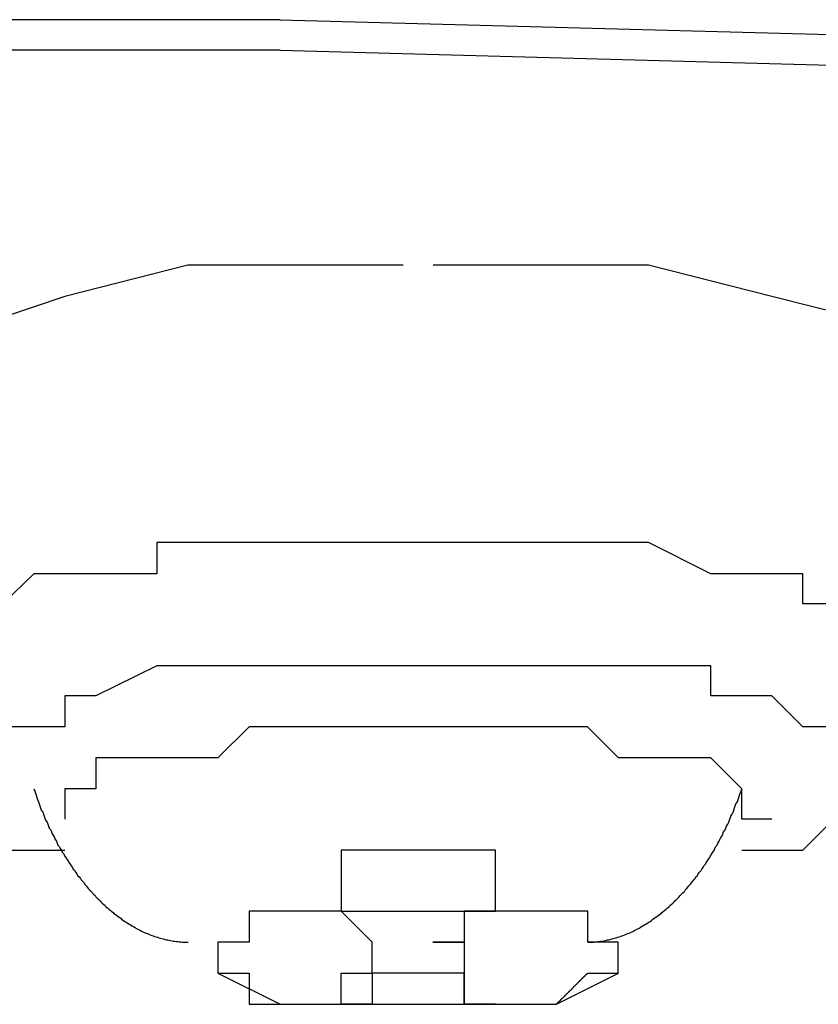
# Model space of a CAD drawing. Extents: x 66 to 207, y 39 to 129.
# Drawn here: x 109 to 111, y 78 to 79 of the extents above; entities that cross this region are included whole.
import ezdxf

# ---------------------------------------------------------------- set-up
doc = ezdxf.new("R2010")
doc.units = 0
doc.header["$LTSCALE"] = 0.1
doc.layers.get('0').update_dxf_attribs({"linetype": 'CONTINUOUS'})

msp = doc.modelspace()

# ---------------------------------------------------------------- linework, layer by layer
at = {"color": 7}
for points in [[(109.8446, 79.4981), (109.5911, 79.4981), (109.2948, 79.4981), (108.9985, 79.4564), (108.7022, 79.4137), (108.4473, 79.3712), (108.151, 79.2444)], [(109.8446, 79.4981), (111.4101, 79.4564)], [(109.8446, 79.4564), (109.5911, 79.4564), (109.2948, 79.4564), (109.0399, 79.4137), (108.7436, 79.3712), (108.4473, 79.2871), (108.1937, 79.2444)], [(109.8446, 79.4564), (111.4101, 79.4137)], [(110.0141, 79.1605), (109.8446, 79.1605), (109.7179, 79.1605), (109.5484, 79.1174), (109.4216, 79.0747), (109.2521, 79.032), (109.0826, 78.9908)], [(110.9457, 78.9908), (110.8175, 79.032), (110.6907, 79.0747), (110.5213, 79.1174), (110.3518, 79.1605), (110.225, 79.1605), (110.0555, 79.1605)], [(110.6494, 78.6091), (110.6494, 78.6518), (110.6067, 78.6518), (110.6067, 78.6944), (110.564, 78.6944), (110.564, 78.7357), (110.4799, 78.7357), (110.4372, 78.7357), (110.3518, 78.7788), (110.0555, 78.7788), (109.6751, 78.7788), (109.6751, 78.7357), (109.5911, 78.7357), (109.5484, 78.7357), (109.5056, 78.7357), (109.4629, 78.6944), (109.4216, 78.6518), (109.4216, 78.6091)], [(110.6067, 78.5251), (110.564, 78.5251), (110.5213, 78.5678), (110.4372, 78.5678), (110.4372, 78.6091), (110.3518, 78.6091), (110.225, 78.6091), (110.0555, 78.6091), (109.6751, 78.6091), (109.5911, 78.5678), (109.5484, 78.5678), (109.5484, 78.5251), (109.4629, 78.5251), (109.4216, 78.5251), (109.4216, 78.3981), (109.4629, 78.3981), (109.4629, 78.3554), (109.5056, 78.3554), (109.5484, 78.3554)], [(110.5213, 78.3981), (110.4799, 78.3981), (110.4799, 78.4398), (110.4372, 78.4823), (110.3518, 78.4823), (110.3104, 78.4823), (110.2677, 78.5251), (110.225, 78.5251), (110.0982, 78.5251), (110.0555, 78.5251), (109.9287, 78.5251), (109.8446, 78.5251), (109.8019, 78.5251), (109.7592, 78.4823), (109.7179, 78.4823), (109.6751, 78.4823), (109.6324, 78.4823), (109.5911, 78.4823), (109.5911, 78.4398), (109.5484, 78.4398), (109.5484, 78.3981)], [(110.4799, 78.3554), (110.5213, 78.3554), (110.564, 78.3554), (110.6067, 78.3981)], [(110.1409, 78.3128), (110.1409, 78.3554), (110.0982, 78.3554), (110.0555, 78.3554), (110.0141, 78.3554), (109.9714, 78.3554), (109.9287, 78.3554), (109.9287, 78.2715), (109.9714, 78.2715), (110.0141, 78.2715), (110.0555, 78.2715), (110.0982, 78.2715), (110.1409, 78.2715), (110.1409, 78.3128)], [(109.7592, 78.2288), (109.7592, 78.1861), (109.8019, 78.1861), (109.8019, 78.1433), (109.8446, 78.1433), (109.8874, 78.1433), (109.9287, 78.1433), (109.9287, 78.1861), (109.9714, 78.1861), (109.9714, 78.2288), (109.9287, 78.2715), (109.8874, 78.2715), (109.8446, 78.2715), (109.8019, 78.2715), (109.8019, 78.2288), (109.7592, 78.2288)], [(109.7592, 78.1861), (109.8446, 78.1433), (109.9287, 78.1433), (110.0555, 78.1433), (110.0982, 78.1433), (110.225, 78.1433), (110.3104, 78.1861)], [(110.1409, 78.1433), (110.0982, 78.1433), (110.0982, 78.1861), (110.0555, 78.1861), (109.9714, 78.1861), (109.9714, 78.1433), (109.9287, 78.1433)]]:
    msp.add_lwpolyline(points, dxfattribs=at)
for points in [[(109.506, 78.4398, 0), (109.507, 78.4368, 0), (109.508, 78.4338, 0), (109.509, 78.4309, 0), (109.51, 78.4279, 0), (109.511, 78.425, 0), (109.512, 78.4221, 0), (109.513, 78.4192, 0), (109.514, 78.4163, 0), (109.515, 78.4135, 0), (109.516, 78.4106, 0), (109.518, 78.4078, 0), (109.519, 78.405, 0), (109.52, 78.4022, 0), (109.521, 78.3994, 0), (109.522, 78.3967, 0), (109.524, 78.3939, 0), (109.525, 78.3912, 0), (109.526, 78.3885, 0), (109.527, 78.3858, 0), (109.529, 78.3832, 0), (109.53, 78.3805, 0), (109.531, 78.3779, 0), (109.533, 78.3753, 0), (109.534, 78.3727, 0), (109.535, 78.3701, 0), (109.537, 78.3676, 0), (109.538, 78.365, 0), (109.539, 78.3625, 0), (109.541, 78.36, 0), (109.542, 78.3575, 0), (109.544, 78.3551, 0), (109.545, 78.3527, 0), (109.547, 78.3502, 0), (109.548, 78.3478, 0), (109.55, 78.3455, 0), (109.551, 78.3431, 0), (109.553, 78.3408, 0), (109.554, 78.3385, 0), (109.556, 78.3362, 0), (109.557, 78.3339, 0), (109.559, 78.3316, 0), (109.56, 78.3294, 0), (109.562, 78.3272, 0), (109.563, 78.325, 0), (109.565, 78.3228, 0), (109.566, 78.3207, 0), (109.568, 78.3186, 0), (109.57, 78.3164, 0), (109.571, 78.3144, 0), (109.573, 78.3123, 0), (109.575, 78.3103, 0), (109.576, 78.3082, 0), (109.578, 78.3063, 0), (109.579, 78.3043, 0), (109.581, 78.3023, 0), (109.583, 78.3004, 0), (109.585, 78.2985, 0), (109.586, 78.2966, 0), (109.588, 78.2948, 0), (109.59, 78.2929, 0), (109.591, 78.2911, 0), (109.593, 78.2893, 0), (109.595, 78.2876, 0), (109.597, 78.2858, 0), (109.598, 78.2841, 0), (109.6, 78.2824, 0), (109.602, 78.2807, 0), (109.604, 78.2791, 0), (109.605, 78.2775, 0), (109.607, 78.2759, 0), (109.609, 78.2743, 0), (109.611, 78.2727, 0), (109.613, 78.2712, 0), (109.615, 78.2697, 0), (109.616, 78.2682, 0), (109.618, 78.2668, 0), (109.62, 78.2654, 0), (109.622, 78.264, 0), (109.624, 78.2626, 0), (109.626, 78.2612, 0), (109.627, 78.2599, 0), (109.629, 78.2586, 0), (109.631, 78.2573, 0), (109.633, 78.2561, 0), (109.635, 78.2549, 0), (109.637, 78.2537, 0), (109.639, 78.2525, 0), (109.641, 78.2514, 0), (109.643, 78.2503, 0), (109.645, 78.2492, 0), (109.646, 78.2481, 0), (109.648, 78.2471, 0), (109.65, 78.2461, 0), (109.652, 78.2451, 0), (109.654, 78.2441, 0), (109.656, 78.2432, 0), (109.658, 78.2423, 0), (109.66, 78.2414, 0), (109.662, 78.2406, 0), (109.664, 78.2398, 0), (109.666, 78.239, 0), (109.668, 78.2382, 0), (109.67, 78.2375, 0), (109.672, 78.2368, 0), (109.674, 78.2361, 0), (109.676, 78.2355, 0), (109.678, 78.2349, 0), (109.68, 78.2343, 0), (109.682, 78.2337, 0), (109.684, 78.2332, 0), (109.686, 78.2327, 0), (109.688, 78.2322, 0), (109.69, 78.2318, 0), (109.692, 78.2314, 0), (109.694, 78.231, 0), (109.696, 78.2306, 0), (109.698, 78.2303, 0), (109.7, 78.23, 0), (109.702, 78.2298, 0), (109.704, 78.2295, 0), (109.706, 78.2293, 0), (109.708, 78.2292, 0), (109.71, 78.229, 0), (109.712, 78.2289, 0), (109.714, 78.2288, 0), (109.716, 78.2288, 0), (109.718, 78.2288, 0)], [(110.268, 78.2288, 0), (110.27, 78.2288, 0), (110.272, 78.2288, 0), (110.274, 78.2289, 0), (110.276, 78.229, 0), (110.278, 78.2292, 0), (110.28, 78.2293, 0), (110.282, 78.2295, 0), (110.284, 78.2298, 0), (110.286, 78.23, 0), (110.288, 78.2303, 0), (110.29, 78.2306, 0), (110.292, 78.231, 0), (110.294, 78.2314, 0), (110.295, 78.2318, 0), (110.297, 78.2322, 0), (110.299, 78.2327, 0), (110.301, 78.2332, 0), (110.303, 78.2337, 0), (110.305, 78.2343, 0), (110.307, 78.2349, 0), (110.309, 78.2355, 0), (110.311, 78.2361, 0), (110.313, 78.2368, 0), (110.315, 78.2375, 0), (110.317, 78.2382, 0), (110.319, 78.239, 0), (110.321, 78.2398, 0), (110.323, 78.2406, 0), (110.325, 78.2414, 0), (110.327, 78.2423, 0), (110.329, 78.2432, 0), (110.331, 78.2441, 0), (110.333, 78.2451, 0), (110.335, 78.2461, 0), (110.337, 78.2471, 0), (110.339, 78.2481, 0), (110.34, 78.2492, 0), (110.342, 78.2503, 0), (110.344, 78.2514, 0), (110.346, 78.2525, 0), (110.348, 78.2537, 0), (110.35, 78.2549, 0), (110.352, 78.2561, 0), (110.354, 78.2573, 0), (110.356, 78.2586, 0), (110.357, 78.2599, 0), (110.359, 78.2612, 0), (110.361, 78.2626, 0), (110.363, 78.264, 0), (110.365, 78.2654, 0), (110.367, 78.2668, 0), (110.369, 78.2682, 0), (110.37, 78.2697, 0), (110.372, 78.2712, 0), (110.374, 78.2727, 0), (110.376, 78.2743, 0), (110.378, 78.2759, 0), (110.38, 78.2775, 0), (110.381, 78.2791, 0), (110.383, 78.2807, 0), (110.385, 78.2824, 0), (110.387, 78.2841, 0), (110.388, 78.2858, 0), (110.39, 78.2876, 0), (110.392, 78.2893, 0), (110.394, 78.2911, 0), (110.395, 78.2929, 0), (110.397, 78.2948, 0), (110.399, 78.2966, 0), (110.401, 78.2985, 0), (110.402, 78.3004, 0), (110.404, 78.3023, 0), (110.406, 78.3043, 0), (110.407, 78.3063, 0), (110.409, 78.3082, 0), (110.411, 78.3103, 0), (110.412, 78.3123, 0), (110.414, 78.3144, 0), (110.416, 78.3164, 0), (110.417, 78.3186, 0), (110.419, 78.3207, 0), (110.42, 78.3228, 0), (110.422, 78.325, 0), (110.424, 78.3272, 0), (110.425, 78.3294, 0), (110.427, 78.3316, 0), (110.428, 78.3339, 0), (110.43, 78.3362, 0), (110.431, 78.3385, 0), (110.433, 78.3408, 0), (110.434, 78.3431, 0), (110.436, 78.3455, 0), (110.437, 78.3478, 0), (110.439, 78.3502, 0), (110.44, 78.3527, 0), (110.442, 78.3551, 0), (110.443, 78.3575, 0), (110.444, 78.36, 0), (110.446, 78.3625, 0), (110.447, 78.365, 0), (110.449, 78.3676, 0), (110.45, 78.3701, 0), (110.451, 78.3727, 0), (110.453, 78.3753, 0), (110.454, 78.3779, 0), (110.455, 78.3805, 0), (110.457, 78.3832, 0), (110.458, 78.3858, 0), (110.459, 78.3885, 0), (110.461, 78.3912, 0), (110.462, 78.3939, 0), (110.463, 78.3967, 0), (110.464, 78.3994, 0), (110.465, 78.4022, 0), (110.467, 78.405, 0), (110.468, 78.4078, 0), (110.469, 78.4106, 0), (110.47, 78.4135, 0), (110.471, 78.4163, 0), (110.472, 78.4192, 0), (110.474, 78.4221, 0), (110.475, 78.425, 0), (110.476, 78.4279, 0), (110.477, 78.4309, 0), (110.478, 78.4338, 0), (110.479, 78.4368, 0), (110.48, 78.4398, 0)], [(110.31, 78.2288, 0), (110.31, 78.2288, 0), (110.31, 78.2288, 0), (110.31, 78.2288, 0), (110.31, 78.2288, 0), (110.31, 78.2288, 0), (110.31, 78.2288, 0), (110.31, 78.2288, 0), (110.31, 78.2288, 0), (110.309, 78.2288, 0), (110.309, 78.2288, 0), (110.309, 78.2288, 0), (110.309, 78.2288, 0), (110.308, 78.2288, 0), (110.308, 78.2288, 0), (110.308, 78.2288, 0), (110.307, 78.2288, 0), (110.307, 78.2288, 0), (110.307, 78.2288, 0), (110.306, 78.2288, 0), (110.306, 78.2288, 0), (110.305, 78.2288, 0), (110.305, 78.2288, 0), (110.304, 78.2288, 0), (110.304, 78.2288, 0), (110.303, 78.2288, 0), (110.303, 78.2288, 0), (110.302, 78.2288, 0), (110.302, 78.2288, 0), (110.301, 78.2288, 0), (110.301, 78.2288, 0), (110.3, 78.2288, 0), (110.3, 78.2288, 0), (110.299, 78.2288, 0), (110.299, 78.2288, 0), (110.298, 78.2288, 0), (110.297, 78.2288, 0), (110.297, 78.2288, 0), (110.296, 78.2288, 0), (110.295, 78.2288, 0), (110.295, 78.2288, 0), (110.294, 78.2288, 0), (110.294, 78.2288, 0), (110.293, 78.2288, 0), (110.292, 78.2288, 0), (110.292, 78.2288, 0), (110.291, 78.2288, 0), (110.29, 78.2288, 0), (110.29, 78.2288, 0), (110.289, 78.2288, 0), (110.288, 78.2288, 0), (110.288, 78.2288, 0), (110.287, 78.2288, 0), (110.286, 78.2288, 0), (110.286, 78.2288, 0), (110.285, 78.2288, 0), (110.284, 78.2288, 0), (110.284, 78.2288, 0), (110.283, 78.2288, 0), (110.283, 78.2288, 0), (110.282, 78.2288, 0), (110.281, 78.2288, 0), (110.281, 78.2288, 0), (110.28, 78.2288, 0), (110.28, 78.2288, 0), (110.279, 78.2288, 0), (110.278, 78.2288, 0), (110.278, 78.2288, 0), (110.277, 78.2288, 0), (110.277, 78.2288, 0), (110.276, 78.2288, 0), (110.276, 78.2288, 0), (110.275, 78.2288, 0), (110.275, 78.2288, 0), (110.274, 78.2288, 0), (110.274, 78.2288, 0), (110.273, 78.2288, 0), (110.273, 78.2288, 0), (110.272, 78.2288, 0), (110.272, 78.2288, 0), (110.271, 78.2288, 0), (110.271, 78.2288, 0), (110.271, 78.2288, 0), (110.27, 78.2288, 0), (110.27, 78.2288, 0), (110.27, 78.2288, 0), (110.269, 78.2288, 0), (110.269, 78.2288, 0), (110.269, 78.2288, 0), (110.269, 78.2288, 0), (110.268, 78.2288, 0), (110.268, 78.2288, 0), (110.268, 78.2288, 0), (110.268, 78.2288, 0), (110.268, 78.2288, 0), (110.268, 78.2288, 0), (110.268, 78.2288, 0), (110.268, 78.2288, 0), (110.268, 78.2288, 0), (110.268, 78.2288, 0), (110.268, 78.2288, 0), (110.268, 78.2289, 0), (110.268, 78.229, 0), (110.268, 78.2291, 0), (110.268, 78.2292, 0), (110.268, 78.2294, 0), (110.268, 78.2296, 0), (110.268, 78.2298, 0), (110.268, 78.23, 0), (110.268, 78.2303, 0), (110.268, 78.2306, 0), (110.268, 78.2309, 0), (110.268, 78.2312, 0), (110.268, 78.2315, 0), (110.268, 78.2318, 0), (110.268, 78.2322, 0), (110.268, 78.2326, 0), (110.268, 78.233, 0), (110.268, 78.2334, 0), (110.268, 78.2339, 0), (110.268, 78.2343, 0), (110.268, 78.2348, 0), (110.268, 78.2352, 0), (110.268, 78.2357, 0), (110.268, 78.2362, 0), (110.268, 78.2368, 0), (110.268, 78.2373, 0), (110.268, 78.2378, 0), (110.268, 78.2384, 0), (110.268, 78.2389, 0), (110.268, 78.2395, 0), (110.268, 78.2401, 0), (110.268, 78.2407, 0), (110.268, 78.2413, 0), (110.268, 78.2419, 0), (110.268, 78.2425, 0), (110.268, 78.2431, 0), (110.268, 78.2437, 0), (110.268, 78.2444, 0), (110.268, 78.245, 0), (110.268, 78.2456, 0), (110.268, 78.2463, 0), (110.268, 78.2469, 0), (110.268, 78.2476, 0), (110.268, 78.2482, 0), (110.268, 78.2489, 0), (110.268, 78.2495, 0), (110.268, 78.2502, 0), (110.268, 78.2509, 0), (110.268, 78.2515, 0), (110.268, 78.2522, 0), (110.268, 78.2528, 0), (110.268, 78.2535, 0), (110.268, 78.2541, 0), (110.268, 78.2547, 0), (110.268, 78.2554, 0), (110.268, 78.256, 0), (110.268, 78.2566, 0), (110.268, 78.2573, 0), (110.268, 78.2579, 0), (110.268, 78.2585, 0), (110.268, 78.2591, 0), (110.268, 78.2597, 0), (110.268, 78.2603, 0), (110.268, 78.2609, 0), (110.268, 78.2614, 0), (110.268, 78.262, 0), (110.268, 78.2625, 0), (110.268, 78.2631, 0), (110.268, 78.2636, 0), (110.268, 78.2641, 0), (110.268, 78.2646, 0), (110.268, 78.2651, 0), (110.268, 78.2656, 0), (110.268, 78.2661, 0), (110.268, 78.2665, 0), (110.268, 78.2669, 0), (110.268, 78.2673, 0), (110.268, 78.2677, 0), (110.268, 78.2681, 0), (110.268, 78.2685, 0), (110.268, 78.2688, 0), (110.268, 78.2692, 0), (110.268, 78.2695, 0), (110.268, 78.2698, 0), (110.268, 78.27, 0), (110.268, 78.2703, 0), (110.268, 78.2705, 0), (110.268, 78.2707, 0), (110.268, 78.2709, 0), (110.268, 78.2711, 0), (110.268, 78.2712, 0), (110.268, 78.2713, 0), (110.268, 78.2714, 0), (110.268, 78.2715, 0), (110.268, 78.2715, 0), (110.268, 78.2715, 0), (110.268, 78.2715, 0), (110.268, 78.2715, 0), (110.268, 78.2715, 0), (110.267, 78.2715, 0), (110.267, 78.2715, 0), (110.267, 78.2715, 0), (110.267, 78.2715, 0), (110.267, 78.2715, 0), (110.267, 78.2715, 0), (110.266, 78.2715, 0), (110.266, 78.2715, 0), (110.266, 78.2715, 0), (110.266, 78.2715, 0), (110.265, 78.2715, 0), (110.265, 78.2715, 0), (110.265, 78.2715, 0), (110.264, 78.2715, 0), (110.264, 78.2715, 0), (110.263, 78.2715, 0), (110.263, 78.2715, 0), (110.263, 78.2715, 0), (110.262, 78.2715, 0), (110.262, 78.2715, 0), (110.261, 78.2715, 0), (110.261, 78.2715, 0), (110.26, 78.2715, 0), (110.26, 78.2715, 0), (110.259, 78.2715, 0), (110.259, 78.2715, 0), (110.258, 78.2715, 0), (110.257, 78.2715, 0), (110.257, 78.2715, 0), (110.256, 78.2715, 0), (110.256, 78.2715, 0), (110.255, 78.2715, 0), (110.255, 78.2715, 0), (110.254, 78.2715, 0), (110.253, 78.2715, 0), (110.253, 78.2715, 0), (110.252, 78.2715, 0), (110.251, 78.2715, 0), (110.251, 78.2715, 0), (110.25, 78.2715, 0), (110.249, 78.2715, 0), (110.249, 78.2715, 0), (110.248, 78.2715, 0), (110.248, 78.2715, 0), (110.247, 78.2715, 0), (110.246, 78.2715, 0), (110.246, 78.2715, 0), (110.245, 78.2715, 0), (110.244, 78.2715, 0), (110.244, 78.2715, 0), (110.243, 78.2715, 0), (110.242, 78.2715, 0), (110.242, 78.2715, 0), (110.241, 78.2715, 0), (110.24, 78.2715, 0), (110.24, 78.2715, 0), (110.239, 78.2715, 0), (110.239, 78.2715, 0), (110.238, 78.2715, 0), (110.237, 78.2715, 0), (110.237, 78.2715, 0), (110.236, 78.2715, 0), (110.236, 78.2715, 0), (110.235, 78.2715, 0), (110.234, 78.2715, 0), (110.234, 78.2715, 0), (110.233, 78.2715, 0), (110.233, 78.2715, 0), (110.232, 78.2715, 0), (110.232, 78.2715, 0), (110.231, 78.2715, 0), (110.231, 78.2715, 0), (110.23, 78.2715, 0), (110.23, 78.2715, 0), (110.23, 78.2715, 0), (110.229, 78.2715, 0), (110.229, 78.2715, 0), (110.228, 78.2715, 0), (110.228, 78.2715, 0), (110.228, 78.2715, 0), (110.227, 78.2715, 0), (110.227, 78.2715, 0), (110.227, 78.2715, 0), (110.226, 78.2715, 0), (110.226, 78.2715, 0), (110.226, 78.2715, 0), (110.226, 78.2715, 0), (110.226, 78.2715, 0), (110.225, 78.2715, 0), (110.225, 78.2715, 0), (110.225, 78.2715, 0), (110.225, 78.2715, 0), (110.225, 78.2715, 0), (110.225, 78.2715, 0), (110.225, 78.2715, 0), (110.225, 78.2715, 0), (110.225, 78.2715, 0), (110.225, 78.2715, 0), (110.225, 78.2715, 0), (110.225, 78.2715, 0), (110.224, 78.2715, 0), (110.224, 78.2715, 0), (110.224, 78.2715, 0), (110.224, 78.2715, 0), (110.224, 78.2715, 0), (110.223, 78.2715, 0), (110.223, 78.2715, 0), (110.223, 78.2715, 0), (110.223, 78.2715, 0), (110.222, 78.2715, 0), (110.222, 78.2715, 0), (110.222, 78.2715, 0), (110.221, 78.2715, 0), (110.221, 78.2715, 0), (110.22, 78.2715, 0), (110.22, 78.2715, 0), (110.22, 78.2715, 0), (110.219, 78.2715, 0), (110.219, 78.2715, 0), (110.218, 78.2715, 0), (110.218, 78.2715, 0), (110.217, 78.2715, 0), (110.217, 78.2715, 0), (110.216, 78.2715, 0), (110.216, 78.2715, 0), (110.215, 78.2715, 0), (110.215, 78.2715, 0), (110.214, 78.2715, 0), (110.213, 78.2715, 0), (110.213, 78.2715, 0), (110.212, 78.2715, 0), (110.212, 78.2715, 0), (110.211, 78.2715, 0), (110.21, 78.2715, 0), (110.21, 78.2715, 0), (110.209, 78.2715, 0), (110.209, 78.2715, 0), (110.208, 78.2715, 0), (110.207, 78.2715, 0), (110.207, 78.2715, 0), (110.206, 78.2715, 0), (110.205, 78.2715, 0), (110.205, 78.2715, 0), (110.204, 78.2715, 0), (110.204, 78.2715, 0), (110.203, 78.2715, 0), (110.202, 78.2715, 0), (110.202, 78.2715, 0), (110.201, 78.2715, 0), (110.2, 78.2715, 0), (110.2, 78.2715, 0), (110.199, 78.2715, 0), (110.199, 78.2715, 0), (110.198, 78.2715, 0), (110.197, 78.2715, 0), (110.197, 78.2715, 0), (110.196, 78.2715, 0), (110.196, 78.2715, 0), (110.195, 78.2715, 0), (110.194, 78.2715, 0), (110.194, 78.2715, 0), (110.193, 78.2715, 0), (110.193, 78.2715, 0), (110.192, 78.2715, 0), (110.192, 78.2715, 0), (110.191, 78.2715, 0), (110.191, 78.2715, 0), (110.19, 78.2715, 0), (110.19, 78.2715, 0), (110.189, 78.2715, 0), (110.189, 78.2715, 0), (110.188, 78.2715, 0), (110.188, 78.2715, 0), (110.188, 78.2715, 0), (110.187, 78.2715, 0), (110.187, 78.2715, 0), (110.186, 78.2715, 0), (110.186, 78.2715, 0), (110.186, 78.2715, 0), (110.186, 78.2715, 0), (110.185, 78.2715, 0), (110.185, 78.2715, 0), (110.185, 78.2715, 0), (110.185, 78.2715, 0), (110.184, 78.2715, 0), (110.184, 78.2715, 0), (110.184, 78.2715, 0), (110.184, 78.2715, 0), (110.184, 78.2715, 0), (110.184, 78.2715, 0), (110.184, 78.2715, 0), (110.184, 78.2715, 0), (110.184, 78.2715, 0), (110.184, 78.2715, 0), (110.184, 78.2715, 0), (110.183, 78.2715, 0), (110.183, 78.2715, 0), (110.183, 78.2715, 0), (110.183, 78.2715, 0), (110.183, 78.2715, 0), (110.183, 78.2715, 0), (110.183, 78.2715, 0), (110.182, 78.2715, 0), (110.182, 78.2715, 0), (110.182, 78.2715, 0), (110.181, 78.2715, 0), (110.181, 78.2715, 0), (110.181, 78.2715, 0), (110.18, 78.2715, 0), (110.18, 78.2715, 0), (110.18, 78.2715, 0), (110.179, 78.2715, 0), (110.179, 78.2715, 0), (110.178, 78.2715, 0), (110.178, 78.2715, 0), (110.178, 78.2715, 0), (110.177, 78.2715, 0), (110.177, 78.2715, 0), (110.176, 78.2715, 0), (110.176, 78.2715, 0), (110.175, 78.2715, 0), (110.174, 78.2715, 0), (110.174, 78.2715, 0), (110.173, 78.2715, 0), (110.173, 78.2715, 0), (110.172, 78.2715, 0), (110.172, 78.2715, 0), (110.171, 78.2715, 0), (110.17, 78.2715, 0), (110.17, 78.2715, 0), (110.169, 78.2715, 0), (110.169, 78.2715, 0), (110.168, 78.2715, 0), (110.167, 78.2715, 0), (110.167, 78.2715, 0), (110.166, 78.2715, 0), (110.165, 78.2715, 0), (110.165, 78.2715, 0), (110.164, 78.2715, 0), (110.163, 78.2715, 0), (110.163, 78.2715, 0), (110.162, 78.2715, 0), (110.161, 78.2715, 0), (110.161, 78.2715, 0), (110.16, 78.2715, 0), (110.159, 78.2715, 0), (110.159, 78.2715, 0), (110.158, 78.2715, 0), (110.158, 78.2715, 0), (110.157, 78.2715, 0), (110.156, 78.2715, 0), (110.156, 78.2715, 0), (110.155, 78.2715, 0), (110.154, 78.2715, 0), (110.154, 78.2715, 0), (110.153, 78.2715, 0), (110.153, 78.2715, 0), (110.152, 78.2715, 0), (110.151, 78.2715, 0), (110.151, 78.2715, 0), (110.15, 78.2715, 0), (110.15, 78.2715, 0), (110.149, 78.2715, 0), (110.149, 78.2715, 0), (110.148, 78.2715, 0), (110.148, 78.2715, 0), (110.147, 78.2715, 0), (110.147, 78.2715, 0), (110.146, 78.2715, 0), (110.146, 78.2715, 0), (110.145, 78.2715, 0), (110.145, 78.2715, 0), (110.145, 78.2715, 0), (110.144, 78.2715, 0), (110.144, 78.2715, 0), (110.144, 78.2715, 0), (110.143, 78.2715, 0), (110.143, 78.2715, 0), (110.143, 78.2715, 0), (110.142, 78.2715, 0), (110.142, 78.2715, 0), (110.142, 78.2715, 0), (110.142, 78.2715, 0), (110.141, 78.2715, 0), (110.141, 78.2715, 0), (110.141, 78.2715, 0), (110.141, 78.2715, 0), (110.141, 78.2715, 0), (110.141, 78.2715, 0), (110.141, 78.2715, 0), (110.141, 78.2715, 0), (110.141, 78.2715, 0), (110.141, 78.2715, 0), (110.141, 78.2715, 0), (110.141, 78.2715, 0), (110.141, 78.2715, 0), (110.14, 78.2715, 0), (110.14, 78.2715, 0), (110.14, 78.2715, 0), (110.14, 78.2715, 0), (110.14, 78.2715, 0), (110.139, 78.2715, 0), (110.139, 78.2715, 0), (110.139, 78.2715, 0), (110.138, 78.2715, 0), (110.138, 78.2715, 0), (110.138, 78.2715, 0), (110.137, 78.2715, 0), (110.137, 78.2715, 0), (110.137, 78.2715, 0), (110.136, 78.2715, 0), (110.136, 78.2715, 0), (110.135, 78.2715, 0), (110.135, 78.2715, 0), (110.134, 78.2715, 0), (110.134, 78.2715, 0), (110.133, 78.2715, 0), (110.133, 78.2715, 0), (110.132, 78.2715, 0), (110.132, 78.2715, 0), (110.131, 78.2715, 0), (110.131, 78.2715, 0), (110.13, 78.2715, 0), (110.129, 78.2715, 0), (110.129, 78.2715, 0), (110.128, 78.2715, 0), (110.128, 78.2715, 0), (110.127, 78.2715, 0), (110.126, 78.2715, 0), (110.126, 78.2715, 0), (110.125, 78.2715, 0), (110.125, 78.2715, 0), (110.124, 78.2715, 0), (110.123, 78.2715, 0), (110.123, 78.2715, 0), (110.122, 78.2715, 0), (110.121, 78.2715, 0), (110.121, 78.2715, 0), (110.12, 78.2715, 0), (110.119, 78.2715, 0), (110.119, 78.2715, 0), (110.118, 78.2715, 0), (110.117, 78.2715, 0), (110.117, 78.2715, 0), (110.116, 78.2715, 0), (110.115, 78.2715, 0), (110.115, 78.2715, 0), (110.114, 78.2715, 0), (110.114, 78.2715, 0), (110.113, 78.2715, 0), (110.112, 78.2715, 0), (110.112, 78.2715, 0), (110.111, 78.2715, 0), (110.11, 78.2715, 0), (110.11, 78.2715, 0), (110.109, 78.2715, 0), (110.109, 78.2715, 0), (110.108, 78.2715, 0), (110.108, 78.2715, 0), (110.107, 78.2715, 0), (110.106, 78.2715, 0), (110.106, 78.2715, 0), (110.105, 78.2715, 0), (110.105, 78.2715, 0), (110.104, 78.2715, 0), (110.104, 78.2715, 0), (110.104, 78.2715, 0), (110.103, 78.2715, 0), (110.103, 78.2715, 0), (110.102, 78.2715, 0), (110.102, 78.2715, 0), (110.101, 78.2715, 0), (110.101, 78.2715, 0), (110.101, 78.2715, 0), (110.1, 78.2715, 0), (110.1, 78.2715, 0), (110.1, 78.2715, 0), (110.1, 78.2715, 0), (110.099, 78.2715, 0), (110.099, 78.2715, 0), (110.099, 78.2715, 0), (110.099, 78.2715, 0), (110.099, 78.2715, 0), (110.098, 78.2715, 0), (110.098, 78.2715, 0), (110.098, 78.2715, 0), (110.098, 78.2715, 0), (110.098, 78.2715, 0), (110.098, 78.2715, 0), (110.098, 78.2715, 0), (110.098, 78.2714, 0), (110.098, 78.2713, 0), (110.098, 78.2712, 0), (110.098, 78.2711, 0), (110.098, 78.271, 0), (110.098, 78.2708, 0), (110.098, 78.2706, 0), (110.098, 78.2704, 0), (110.098, 78.2702, 0), (110.098, 78.2699, 0), (110.098, 78.2696, 0), (110.098, 78.2693, 0), (110.098, 78.269, 0), (110.098, 78.2687, 0), (110.098, 78.2683, 0), (110.098, 78.2679, 0), (110.098, 78.2676, 0), (110.098, 78.2671, 0), (110.098, 78.2667, 0), (110.098, 78.2663, 0), (110.098, 78.2658, 0), (110.098, 78.2654, 0), (110.098, 78.2649, 0), (110.098, 78.2644, 0), (110.098, 78.2639, 0), (110.098, 78.2634, 0), (110.098, 78.2628, 0), (110.098, 78.2623, 0), (110.098, 78.2617, 0), (110.098, 78.2612, 0), (110.098, 78.2606, 0), (110.098, 78.26, 0), (110.098, 78.2594, 0), (110.098, 78.2588, 0), (110.098, 78.2582, 0), (110.098, 78.2576, 0), (110.098, 78.257, 0), (110.098, 78.2563, 0), (110.098, 78.2557, 0), (110.098, 78.2551, 0), (110.098, 78.2544, 0), (110.098, 78.2538, 0), (110.098, 78.2531, 0), (110.098, 78.2525, 0), (110.098, 78.2518, 0), (110.098, 78.2512, 0), (110.098, 78.2505, 0), (110.098, 78.2499, 0), (110.098, 78.2492, 0), (110.098, 78.2486, 0), (110.098, 78.2479, 0), (110.098, 78.2473, 0), (110.098, 78.2466, 0), (110.098, 78.246, 0), (110.098, 78.2453, 0), (110.098, 78.2447, 0), (110.098, 78.2441, 0), (110.098, 78.2434, 0), (110.098, 78.2428, 0), (110.098, 78.2422, 0), (110.098, 78.2416, 0), (110.098, 78.241, 0), (110.098, 78.2404, 0), (110.098, 78.2398, 0), (110.098, 78.2392, 0), (110.098, 78.2387, 0), (110.098, 78.2381, 0), (110.098, 78.2376, 0), (110.098, 78.237, 0), (110.098, 78.2365, 0), (110.098, 78.236, 0), (110.098, 78.2355, 0), (110.098, 78.235, 0), (110.098, 78.2345, 0), (110.098, 78.2341, 0), (110.098, 78.2336, 0), (110.098, 78.2332, 0), (110.098, 78.2328, 0), (110.098, 78.2324, 0), (110.098, 78.232, 0), (110.098, 78.2317, 0), (110.098, 78.2313, 0), (110.098, 78.231, 0), (110.098, 78.2307, 0), (110.098, 78.2304, 0), (110.098, 78.2302, 0), (110.098, 78.2299, 0), (110.098, 78.2297, 0), (110.098, 78.2295, 0), (110.098, 78.2293, 0), (110.098, 78.2292, 0), (110.098, 78.229, 0), (110.098, 78.2289, 0), (110.098, 78.2289, 0), (110.098, 78.2288, 0), (110.098, 78.2288, 0), (110.098, 78.2288, 0), (110.098, 78.2288, 0), (110.098, 78.2288, 0), (110.098, 78.2288, 0), (110.098, 78.2288, 0), (110.098, 78.2288, 0), (110.098, 78.2288, 0), (110.097, 78.2288, 0), (110.097, 78.2288, 0), (110.097, 78.2288, 0), (110.097, 78.2288, 0), (110.097, 78.2288, 0), (110.096, 78.2288, 0), (110.096, 78.2288, 0), (110.096, 78.2288, 0), (110.095, 78.2288, 0), (110.095, 78.2288, 0), (110.095, 78.2288, 0), (110.094, 78.2288, 0), (110.094, 78.2288, 0), (110.093, 78.2288, 0), (110.093, 78.2288, 0), (110.092, 78.2288, 0), (110.092, 78.2288, 0), (110.092, 78.2288, 0), (110.091, 78.2288, 0), (110.091, 78.2288, 0), (110.09, 78.2288, 0), (110.089, 78.2288, 0), (110.089, 78.2288, 0), (110.088, 78.2288, 0), (110.088, 78.2288, 0), (110.087, 78.2288, 0), (110.087, 78.2288, 0), (110.086, 78.2288, 0), (110.085, 78.2288, 0), (110.085, 78.2288, 0), (110.084, 78.2288, 0), (110.084, 78.2288, 0), (110.083, 78.2288, 0), (110.082, 78.2288, 0), (110.082, 78.2288, 0), (110.081, 78.2288, 0), (110.08, 78.2288, 0), (110.08, 78.2288, 0), (110.079, 78.2288, 0), (110.078, 78.2288, 0), (110.078, 78.2288, 0), (110.077, 78.2288, 0), (110.077, 78.2288, 0), (110.076, 78.2288, 0), (110.075, 78.2288, 0), (110.075, 78.2288, 0), (110.074, 78.2288, 0), (110.073, 78.2288, 0), (110.073, 78.2288, 0), (110.072, 78.2288, 0), (110.071, 78.2288, 0), (110.071, 78.2288, 0), (110.07, 78.2288, 0), (110.069, 78.2288, 0), (110.069, 78.2288, 0), (110.068, 78.2288, 0), (110.068, 78.2288, 0), (110.067, 78.2288, 0), (110.066, 78.2288, 0), (110.066, 78.2288, 0), (110.065, 78.2288, 0), (110.065, 78.2288, 0), (110.064, 78.2288, 0), (110.064, 78.2288, 0), (110.063, 78.2288, 0), (110.063, 78.2288, 0), (110.062, 78.2288, 0), (110.062, 78.2288, 0), (110.061, 78.2288, 0), (110.061, 78.2288, 0), (110.06, 78.2288, 0), (110.06, 78.2288, 0), (110.059, 78.2288, 0), (110.059, 78.2288, 0), (110.059, 78.2288, 0), (110.058, 78.2288, 0), (110.058, 78.2288, 0), (110.058, 78.2288, 0), (110.057, 78.2288, 0), (110.057, 78.2288, 0), (110.057, 78.2288, 0), (110.057, 78.2288, 0), (110.056, 78.2288, 0), (110.056, 78.2288, 0), (110.056, 78.2288, 0), (110.056, 78.2288, 0), (110.056, 78.2288, 0), (110.056, 78.2288, 0), (110.056, 78.2288, 0), (110.056, 78.2288, 0), (110.055, 78.2288, 0), (110.055, 78.2288, 0), (110.056, 78.2288, 0), (110.056, 78.2288, 0), (110.056, 78.2288, 0), (110.056, 78.2288, 0), (110.056, 78.2288, 0), (110.056, 78.2288, 0), (110.056, 78.2288, 0), (110.056, 78.2288, 0), (110.057, 78.2288, 0), (110.057, 78.2288, 0), (110.057, 78.2288, 0), (110.057, 78.2288, 0), (110.058, 78.2288, 0), (110.058, 78.2288, 0), (110.058, 78.2288, 0), (110.059, 78.2288, 0), (110.059, 78.2288, 0), (110.059, 78.2288, 0), (110.06, 78.2288, 0), (110.06, 78.2288, 0), (110.061, 78.2288, 0), (110.061, 78.2288, 0), (110.062, 78.2288, 0), (110.062, 78.2288, 0), (110.063, 78.2288, 0), (110.063, 78.2288, 0), (110.064, 78.2288, 0), (110.064, 78.2288, 0), (110.065, 78.2288, 0), (110.065, 78.2288, 0), (110.066, 78.2288, 0), (110.066, 78.2288, 0), (110.067, 78.2288, 0), (110.068, 78.2288, 0), (110.068, 78.2288, 0), (110.069, 78.2288, 0), (110.069, 78.2288, 0), (110.07, 78.2288, 0), (110.071, 78.2288, 0), (110.071, 78.2288, 0), (110.072, 78.2288, 0), (110.073, 78.2288, 0), (110.073, 78.2288, 0), (110.074, 78.2288, 0), (110.075, 78.2288, 0), (110.075, 78.2288, 0), (110.076, 78.2288, 0), (110.077, 78.2288, 0), (110.077, 78.2288, 0), (110.078, 78.2288, 0), (110.078, 78.2288, 0), (110.079, 78.2288, 0), (110.08, 78.2288, 0), (110.08, 78.2288, 0), (110.081, 78.2288, 0), (110.082, 78.2288, 0), (110.082, 78.2288, 0), (110.083, 78.2288, 0), (110.084, 78.2288, 0), (110.084, 78.2288, 0), (110.085, 78.2288, 0), (110.085, 78.2288, 0), (110.086, 78.2288, 0), (110.087, 78.2288, 0), (110.087, 78.2288, 0), (110.088, 78.2288, 0), (110.088, 78.2288, 0), (110.089, 78.2288, 0), (110.089, 78.2288, 0), (110.09, 78.2288, 0), (110.091, 78.2288, 0), (110.091, 78.2288, 0), (110.092, 78.2288, 0), (110.092, 78.2288, 0), (110.092, 78.2288, 0), (110.093, 78.2288, 0), (110.093, 78.2288, 0), (110.094, 78.2288, 0), (110.094, 78.2288, 0), (110.095, 78.2288, 0), (110.095, 78.2288, 0), (110.095, 78.2288, 0), (110.096, 78.2288, 0), (110.096, 78.2288, 0), (110.096, 78.2288, 0), (110.097, 78.2288, 0), (110.097, 78.2288, 0), (110.097, 78.2288, 0), (110.097, 78.2288, 0), (110.097, 78.2288, 0), (110.098, 78.2288, 0), (110.098, 78.2288, 0), (110.098, 78.2288, 0), (110.098, 78.2288, 0), (110.098, 78.2288, 0), (110.098, 78.2288, 0), (110.098, 78.2288, 0), (110.098, 78.2288, 0), (110.098, 78.2287, 0), (110.098, 78.2286, 0), (110.098, 78.2284, 0), (110.098, 78.2282, 0), (110.098, 78.228, 0), (110.098, 78.2277, 0), (110.098, 78.2273, 0), (110.098, 78.2269, 0), (110.098, 78.2265, 0), (110.098, 78.226, 0), (110.098, 78.2255, 0), (110.098, 78.2249, 0), (110.098, 78.2243, 0), (110.098, 78.2237, 0), (110.098, 78.223, 0), (110.098, 78.2223, 0), (110.098, 78.2215, 0), (110.098, 78.2207, 0), (110.098, 78.2199, 0), (110.098, 78.2191, 0), (110.098, 78.2182, 0), (110.098, 78.2173, 0), (110.098, 78.2163, 0), (110.098, 78.2154, 0), (110.098, 78.2144, 0), (110.098, 78.2133, 0), (110.098, 78.2123, 0), (110.098, 78.2112, 0), (110.098, 78.2101, 0), (110.098, 78.209, 0), (110.098, 78.2079, 0), (110.098, 78.2067, 0), (110.098, 78.2056, 0), (110.098, 78.2044, 0), (110.098, 78.2032, 0), (110.098, 78.2019, 0), (110.098, 78.2007, 0), (110.098, 78.1995, 0), (110.098, 78.1982, 0), (110.098, 78.197, 0), (110.098, 78.1957, 0), (110.098, 78.1944, 0), (110.098, 78.1931, 0), (110.098, 78.1918, 0), (110.098, 78.1905, 0), (110.098, 78.1892, 0), (110.098, 78.1879, 0), (110.098, 78.1866, 0), (110.098, 78.1853, 0), (110.098, 78.184, 0), (110.098, 78.1827, 0), (110.098, 78.1814, 0), (110.098, 78.1801, 0), (110.098, 78.1788, 0), (110.098, 78.1775, 0), (110.098, 78.1762, 0), (110.098, 78.1749, 0), (110.098, 78.1737, 0), (110.098, 78.1724, 0), (110.098, 78.1712, 0), (110.098, 78.1699, 0), (110.098, 78.1687, 0), (110.098, 78.1675, 0), (110.098, 78.1663, 0), (110.098, 78.1652, 0), (110.098, 78.164, 0), (110.098, 78.1629, 0), (110.098, 78.1618, 0), (110.098, 78.1607, 0), (110.098, 78.1596, 0), (110.098, 78.1586, 0), (110.098, 78.1576, 0), (110.098, 78.1566, 0), (110.098, 78.1556, 0), (110.098, 78.1547, 0), (110.098, 78.1538, 0), (110.098, 78.1529, 0), (110.098, 78.152, 0), (110.098, 78.1512, 0), (110.098, 78.1505, 0), (110.098, 78.1497, 0), (110.098, 78.149, 0), (110.098, 78.1483, 0), (110.098, 78.1477, 0), (110.098, 78.1471, 0), (110.098, 78.1465, 0), (110.098, 78.146, 0), (110.098, 78.1455, 0), (110.098, 78.1451, 0), (110.098, 78.1447, 0), (110.098, 78.1444, 0), (110.098, 78.1441, 0), (110.098, 78.1438, 0), (110.098, 78.1436, 0), (110.098, 78.1435, 0), (110.098, 78.1434, 0), (110.098, 78.1433, 0), (110.098, 78.1433, 0), (110.098, 78.1433, 0), (110.098, 78.1433, 0), (110.098, 78.1433, 0), (110.098, 78.1433, 0), (110.099, 78.1433, 0), (110.099, 78.1433, 0), (110.099, 78.1433, 0), (110.099, 78.1433, 0), (110.099, 78.1433, 0), (110.1, 78.1433, 0), (110.1, 78.1433, 0), (110.1, 78.1433, 0), (110.1, 78.1433, 0), (110.101, 78.1433, 0), (110.101, 78.1433, 0), (110.101, 78.1433, 0), (110.102, 78.1433, 0), (110.102, 78.1433, 0), (110.103, 78.1433, 0), (110.103, 78.1433, 0), (110.104, 78.1433, 0), (110.104, 78.1433, 0), (110.104, 78.1433, 0), (110.105, 78.1433, 0), (110.105, 78.1433, 0), (110.106, 78.1433, 0), (110.106, 78.1433, 0), (110.107, 78.1433, 0), (110.108, 78.1433, 0), (110.108, 78.1433, 0), (110.109, 78.1433, 0), (110.109, 78.1433, 0), (110.11, 78.1433, 0), (110.11, 78.1433, 0), (110.111, 78.1433, 0), (110.112, 78.1433, 0), (110.112, 78.1433, 0), (110.113, 78.1433, 0), (110.114, 78.1433, 0), (110.114, 78.1433, 0), (110.115, 78.1433, 0), (110.115, 78.1433, 0), (110.116, 78.1433, 0), (110.117, 78.1433, 0), (110.117, 78.1433, 0), (110.118, 78.1433, 0), (110.119, 78.1433, 0), (110.119, 78.1433, 0), (110.12, 78.1433, 0), (110.121, 78.1433, 0), (110.121, 78.1433, 0), (110.122, 78.1433, 0), (110.123, 78.1433, 0), (110.123, 78.1433, 0), (110.124, 78.1433, 0), (110.125, 78.1433, 0), (110.125, 78.1433, 0), (110.126, 78.1433, 0), (110.126, 78.1433, 0), (110.127, 78.1433, 0), (110.128, 78.1433, 0), (110.128, 78.1433, 0), (110.129, 78.1433, 0), (110.129, 78.1433, 0), (110.13, 78.1433, 0), (110.131, 78.1433, 0), (110.131, 78.1433, 0), (110.132, 78.1433, 0), (110.132, 78.1433, 0), (110.133, 78.1433, 0), (110.133, 78.1433, 0), (110.134, 78.1433, 0), (110.134, 78.1433, 0), (110.135, 78.1433, 0), (110.135, 78.1433, 0), (110.136, 78.1433, 0), (110.136, 78.1433, 0), (110.137, 78.1433, 0), (110.137, 78.1433, 0), (110.137, 78.1433, 0), (110.138, 78.1433, 0), (110.138, 78.1433, 0), (110.138, 78.1433, 0), (110.139, 78.1433, 0), (110.139, 78.1433, 0), (110.139, 78.1433, 0), (110.14, 78.1433, 0), (110.14, 78.1433, 0), (110.14, 78.1433, 0), (110.14, 78.1433, 0), (110.14, 78.1433, 0), (110.141, 78.1433, 0), (110.141, 78.1433, 0), (110.141, 78.1433, 0), (110.141, 78.1433, 0), (110.141, 78.1433, 0), (110.141, 78.1433, 0), (110.141, 78.1433, 0), (110.141, 78.1433, 0), (110.141, 78.1433, 0), (110.141, 78.1433, 0), (110.141, 78.1433, 0), (110.141, 78.1433, 0), (110.141, 78.1433, 0), (110.142, 78.1433, 0), (110.142, 78.1433, 0), (110.142, 78.1433, 0), (110.142, 78.1433, 0), (110.143, 78.1433, 0), (110.143, 78.1433, 0), (110.143, 78.1433, 0), (110.144, 78.1433, 0), (110.144, 78.1433, 0), (110.144, 78.1433, 0), (110.145, 78.1433, 0), (110.145, 78.1433, 0), (110.145, 78.1433, 0), (110.146, 78.1433, 0), (110.146, 78.1433, 0), (110.147, 78.1433, 0), (110.147, 78.1433, 0), (110.148, 78.1433, 0), (110.148, 78.1433, 0), (110.149, 78.1433, 0), (110.149, 78.1433, 0), (110.15, 78.1433, 0), (110.15, 78.1433, 0), (110.151, 78.1433, 0), (110.151, 78.1433, 0), (110.152, 78.1433, 0), (110.153, 78.1433, 0), (110.153, 78.1433, 0), (110.154, 78.1433, 0), (110.154, 78.1433, 0), (110.155, 78.1433, 0), (110.156, 78.1433, 0), (110.156, 78.1433, 0), (110.157, 78.1433, 0), (110.158, 78.1433, 0), (110.158, 78.1433, 0), (110.159, 78.1433, 0), (110.159, 78.1433, 0), (110.16, 78.1433, 0), (110.161, 78.1433, 0), (110.161, 78.1433, 0), (110.162, 78.1433, 0), (110.163, 78.1433, 0), (110.163, 78.1433, 0), (110.164, 78.1433, 0), (110.165, 78.1433, 0), (110.165, 78.1433, 0), (110.166, 78.1433, 0), (110.167, 78.1433, 0), (110.167, 78.1433, 0), (110.168, 78.1433, 0), (110.169, 78.1433, 0), (110.169, 78.1433, 0), (110.17, 78.1433, 0), (110.17, 78.1433, 0), (110.171, 78.1433, 0), (110.172, 78.1433, 0), (110.172, 78.1433, 0), (110.173, 78.1433, 0), (110.173, 78.1433, 0), (110.174, 78.1433, 0), (110.174, 78.1433, 0), (110.175, 78.1433, 0), (110.176, 78.1433, 0), (110.176, 78.1433, 0), (110.177, 78.1433, 0), (110.177, 78.1433, 0), (110.178, 78.1433, 0), (110.178, 78.1433, 0), (110.178, 78.1433, 0), (110.179, 78.1433, 0), (110.179, 78.1433, 0), (110.18, 78.1433, 0), (110.18, 78.1433, 0), (110.18, 78.1433, 0), (110.181, 78.1433, 0), (110.181, 78.1433, 0), (110.181, 78.1433, 0), (110.182, 78.1433, 0), (110.182, 78.1433, 0), (110.182, 78.1433, 0), (110.183, 78.1433, 0), (110.183, 78.1433, 0), (110.183, 78.1433, 0), (110.183, 78.1433, 0), (110.183, 78.1433, 0), (110.183, 78.1433, 0), (110.183, 78.1433, 0), (110.184, 78.1433, 0), (110.184, 78.1433, 0), (110.184, 78.1433, 0), (110.184, 78.1433, 0), (110.184, 78.1433, 0), (110.184, 78.1433, 0), (110.184, 78.1433, 0), (110.184, 78.1433, 0), (110.184, 78.1433, 0), (110.184, 78.1433, 0), (110.184, 78.1433, 0), (110.185, 78.1433, 0), (110.185, 78.1433, 0), (110.185, 78.1433, 0), (110.185, 78.1433, 0), (110.186, 78.1433, 0), (110.186, 78.1433, 0), (110.186, 78.1433, 0), (110.186, 78.1433, 0), (110.187, 78.1433, 0), (110.187, 78.1433, 0), (110.188, 78.1433, 0), (110.188, 78.1433, 0), (110.188, 78.1433, 0), (110.189, 78.1433, 0), (110.189, 78.1433, 0), (110.19, 78.1433, 0), (110.19, 78.1433, 0), (110.191, 78.1433, 0), (110.191, 78.1433, 0), (110.192, 78.1433, 0), (110.192, 78.1433, 0), (110.193, 78.1433, 0), (110.193, 78.1433, 0), (110.194, 78.1433, 0), (110.194, 78.1433, 0), (110.195, 78.1433, 0), (110.196, 78.1433, 0), (110.196, 78.1433, 0), (110.197, 78.1433, 0), (110.197, 78.1433, 0), (110.198, 78.1433, 0), (110.199, 78.1433, 0), (110.199, 78.1433, 0), (110.2, 78.1433, 0), (110.2, 78.1433, 0), (110.201, 78.1433, 0), (110.202, 78.1433, 0), (110.202, 78.1433, 0), (110.203, 78.1433, 0), (110.204, 78.1433, 0), (110.204, 78.1433, 0), (110.205, 78.1433, 0), (110.205, 78.1433, 0), (110.206, 78.1433, 0), (110.207, 78.1433, 0), (110.207, 78.1433, 0), (110.208, 78.1433, 0), (110.209, 78.1433, 0), (110.209, 78.1433, 0), (110.21, 78.1433, 0), (110.21, 78.1433, 0), (110.211, 78.1433, 0), (110.212, 78.1433, 0), (110.212, 78.1433, 0), (110.213, 78.1433, 0), (110.213, 78.1433, 0), (110.214, 78.1433, 0), (110.215, 78.1433, 0), (110.215, 78.1433, 0), (110.216, 78.1433, 0), (110.216, 78.1433, 0), (110.217, 78.1433, 0), (110.217, 78.1433, 0), (110.218, 78.1433, 0), (110.218, 78.1433, 0), (110.219, 78.1433, 0), (110.219, 78.1433, 0), (110.22, 78.1433, 0), (110.22, 78.1433, 0), (110.22, 78.1433, 0), (110.221, 78.1433, 0), (110.221, 78.1433, 0), (110.222, 78.1433, 0), (110.222, 78.1433, 0), (110.222, 78.1433, 0), (110.223, 78.1433, 0), (110.223, 78.1433, 0), (110.223, 78.1433, 0), (110.223, 78.1433, 0), (110.224, 78.1433, 0), (110.224, 78.1433, 0), (110.224, 78.1433, 0), (110.224, 78.1433, 0), (110.224, 78.1433, 0), (110.225, 78.1433, 0), (110.225, 78.1433, 0), (110.225, 78.1433, 0), (110.225, 78.1433, 0), (110.225, 78.1433, 0), (110.225, 78.1433, 0), (110.225, 78.1433, 0), (110.225, 78.1434, 0), (110.225, 78.1434, 0), (110.225, 78.1435, 0), (110.225, 78.1436, 0), (110.225, 78.1438, 0), (110.226, 78.1439, 0), (110.226, 78.1441, 0), (110.226, 78.1443, 0), (110.226, 78.1445, 0), (110.226, 78.1448, 0), (110.227, 78.1451, 0), (110.227, 78.1453, 0), (110.227, 78.1456, 0), (110.228, 78.146, 0), (110.228, 78.1463, 0), (110.228, 78.1467, 0), (110.229, 78.1471, 0), (110.229, 78.1475, 0), (110.23, 78.1479, 0), (110.23, 78.1483, 0), (110.23, 78.1488, 0), (110.231, 78.1492, 0), (110.231, 78.1497, 0), (110.232, 78.1502, 0), (110.232, 78.1507, 0), (110.233, 78.1512, 0), (110.233, 78.1517, 0), (110.234, 78.1523, 0), (110.234, 78.1528, 0), (110.235, 78.1534, 0), (110.236, 78.1539, 0), (110.236, 78.1545, 0), (110.237, 78.1551, 0), (110.237, 78.1557, 0), (110.238, 78.1563, 0), (110.239, 78.1569, 0), (110.239, 78.1575, 0), (110.24, 78.1581, 0), (110.24, 78.1588, 0), (110.241, 78.1594, 0), (110.242, 78.1601, 0), (110.242, 78.1607, 0), (110.243, 78.1613, 0), (110.244, 78.162, 0), (110.244, 78.1626, 0), (110.245, 78.1633, 0), (110.246, 78.1639, 0), (110.246, 78.1646, 0), (110.247, 78.1653, 0), (110.248, 78.1659, 0), (110.248, 78.1666, 0), (110.249, 78.1672, 0), (110.249, 78.1679, 0), (110.25, 78.1685, 0), (110.251, 78.1691, 0), (110.251, 78.1698, 0), (110.252, 78.1704, 0), (110.253, 78.1711, 0), (110.253, 78.1717, 0), (110.254, 78.1723, 0), (110.255, 78.1729, 0), (110.255, 78.1735, 0), (110.256, 78.1741, 0), (110.256, 78.1747, 0), (110.257, 78.1753, 0), (110.257, 78.1759, 0), (110.258, 78.1764, 0), (110.259, 78.177, 0), (110.259, 78.1775, 0), (110.26, 78.178, 0), (110.26, 78.1786, 0), (110.261, 78.1791, 0), (110.261, 78.1796, 0), (110.262, 78.18, 0), (110.262, 78.1805, 0), (110.263, 78.181, 0), (110.263, 78.1814, 0), (110.263, 78.1818, 0), (110.264, 78.1822, 0), (110.264, 78.1826, 0), (110.265, 78.183, 0), (110.265, 78.1833, 0), (110.265, 78.1836, 0), (110.266, 78.184, 0), (110.266, 78.1843, 0), (110.266, 78.1845, 0), (110.266, 78.1848, 0), (110.267, 78.185, 0), (110.267, 78.1852, 0), (110.267, 78.1854, 0), (110.267, 78.1856, 0), (110.267, 78.1857, 0), (110.267, 78.1858, 0), (110.268, 78.1859, 0), (110.268, 78.186, 0), (110.268, 78.186, 0), (110.268, 78.1861, 0), (110.268, 78.1861, 0), (110.268, 78.1861, 0), (110.268, 78.1861, 0), (110.268, 78.1861, 0), (110.268, 78.1861, 0), (110.268, 78.1861, 0), (110.268, 78.1861, 0), (110.268, 78.1861, 0), (110.269, 78.1861, 0), (110.269, 78.1861, 0), (110.269, 78.1861, 0), (110.269, 78.1861, 0), (110.27, 78.1861, 0), (110.27, 78.1861, 0), (110.27, 78.1861, 0), (110.271, 78.1861, 0), (110.271, 78.1861, 0), (110.271, 78.1861, 0), (110.272, 78.1861, 0), (110.272, 78.1861, 0), (110.273, 78.1861, 0), (110.273, 78.1861, 0), (110.274, 78.1861, 0), (110.274, 78.1861, 0), (110.275, 78.1861, 0), (110.275, 78.1861, 0), (110.276, 78.1861, 0), (110.276, 78.1861, 0), (110.277, 78.1861, 0), (110.277, 78.1861, 0), (110.278, 78.1861, 0), (110.278, 78.1861, 0), (110.279, 78.1861, 0), (110.279, 78.1861, 0), (110.28, 78.1861, 0), (110.281, 78.1861, 0), (110.281, 78.1861, 0), (110.282, 78.1861, 0), (110.283, 78.1861, 0), (110.283, 78.1861, 0), (110.284, 78.1861, 0), (110.284, 78.1861, 0), (110.285, 78.1861, 0), (110.286, 78.1861, 0), (110.286, 78.1861, 0), (110.287, 78.1861, 0), (110.288, 78.1861, 0), (110.288, 78.1861, 0), (110.289, 78.1861, 0), (110.29, 78.1861, 0), (110.29, 78.1861, 0), (110.291, 78.1861, 0), (110.292, 78.1861, 0), (110.292, 78.1861, 0), (110.293, 78.1861, 0), (110.294, 78.1861, 0), (110.294, 78.1861, 0), (110.295, 78.1861, 0), (110.295, 78.1861, 0), (110.296, 78.1861, 0), (110.297, 78.1861, 0), (110.297, 78.1861, 0), (110.298, 78.1861, 0), (110.299, 78.1861, 0), (110.299, 78.1861, 0), (110.3, 78.1861, 0), (110.3, 78.1861, 0), (110.301, 78.1861, 0), (110.301, 78.1861, 0), (110.302, 78.1861, 0), (110.302, 78.1861, 0), (110.303, 78.1861, 0), (110.303, 78.1861, 0), (110.304, 78.1861, 0), (110.304, 78.1861, 0), (110.305, 78.1861, 0), (110.305, 78.1861, 0), (110.306, 78.1861, 0), (110.306, 78.1861, 0), (110.307, 78.1861, 0), (110.307, 78.1861, 0), (110.307, 78.1861, 0), (110.308, 78.1861, 0), (110.308, 78.1861, 0), (110.308, 78.1861, 0), (110.309, 78.1861, 0), (110.309, 78.1861, 0), (110.309, 78.1861, 0), (110.309, 78.1861, 0), (110.31, 78.1861, 0), (110.31, 78.1861, 0), (110.31, 78.1861, 0), (110.31, 78.1861, 0), (110.31, 78.1861, 0), (110.31, 78.1861, 0), (110.31, 78.1861, 0), (110.31, 78.1861, 0), (110.31, 78.1861, 0), (110.31, 78.1861, 0), (110.31, 78.1861, 0), (110.31, 78.1862, 0), (110.31, 78.1863, 0), (110.31, 78.1864, 0), (110.31, 78.1865, 0), (110.31, 78.1867, 0), (110.31, 78.1869, 0), (110.31, 78.1871, 0), (110.31, 78.1873, 0), (110.31, 78.1875, 0), (110.31, 78.1878, 0), (110.31, 78.1881, 0), (110.31, 78.1884, 0), (110.31, 78.1887, 0), (110.31, 78.1891, 0), (110.31, 78.1895, 0), (110.31, 78.1898, 0), (110.31, 78.1902, 0), (110.31, 78.1906, 0), (110.31, 78.1911, 0), (110.31, 78.1915, 0), (110.31, 78.192, 0), (110.31, 78.1925, 0), (110.31, 78.193, 0), (110.31, 78.1935, 0), (110.31, 78.194, 0), (110.31, 78.1945, 0), (110.31, 78.195, 0), (110.31, 78.1956, 0), (110.31, 78.1962, 0), (110.31, 78.1967, 0), (110.31, 78.1973, 0), (110.31, 78.1979, 0), (110.31, 78.1985, 0), (110.31, 78.1991, 0), (110.31, 78.1997, 0), (110.31, 78.2003, 0), (110.31, 78.2009, 0), (110.31, 78.2016, 0), (110.31, 78.2022, 0), (110.31, 78.2029, 0), (110.31, 78.2035, 0), (110.31, 78.2041, 0), (110.31, 78.2048, 0), (110.31, 78.2054, 0), (110.31, 78.2061, 0), (110.31, 78.2067, 0), (110.31, 78.2074, 0), (110.31, 78.2081, 0), (110.31, 78.2087, 0), (110.31, 78.2094, 0), (110.31, 78.21, 0), (110.31, 78.2107, 0), (110.31, 78.2113, 0), (110.31, 78.2119, 0), (110.31, 78.2126, 0), (110.31, 78.2132, 0), (110.31, 78.2139, 0), (110.31, 78.2145, 0), (110.31, 78.2151, 0), (110.31, 78.2157, 0), (110.31, 78.2163, 0), (110.31, 78.2169, 0), (110.31, 78.2175, 0), (110.31, 78.2181, 0), (110.31, 78.2186, 0), (110.31, 78.2192, 0), (110.31, 78.2198, 0), (110.31, 78.2203, 0), (110.31, 78.2208, 0), (110.31, 78.2213, 0), (110.31, 78.2218, 0), (110.31, 78.2223, 0), (110.31, 78.2228, 0), (110.31, 78.2233, 0), (110.31, 78.2237, 0), (110.31, 78.2242, 0), (110.31, 78.2246, 0), (110.31, 78.225, 0), (110.31, 78.2254, 0), (110.31, 78.2257, 0), (110.31, 78.2261, 0), (110.31, 78.2264, 0), (110.31, 78.2267, 0), (110.31, 78.227, 0), (110.31, 78.2273, 0), (110.31, 78.2275, 0), (110.31, 78.2278, 0), (110.31, 78.228, 0), (110.31, 78.2282, 0), (110.31, 78.2283, 0), (110.31, 78.2285, 0), (110.31, 78.2286, 0), (110.31, 78.2287, 0), (110.31, 78.2287, 0), (110.31, 78.2288, 0), (110.31, 78.2288, 0)]]:
    msp.add_polyline3d(points, dxfattribs=at)

doc.saveas('drawing.dxf')
